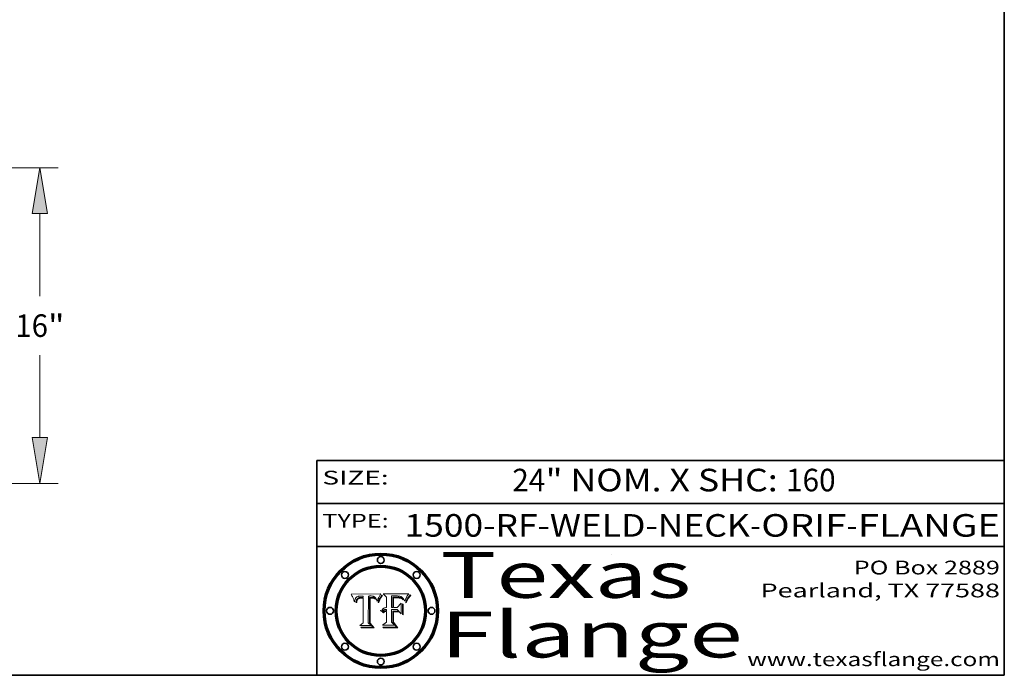
# Model space of a CAD drawing. Extents: x 0 to 10.8, y 0 to 8.2.
# Drawn here: x 6.5 to 10.8, y 0.2 to 3.1 of the extents above; entities that cross this region are included whole.
import ezdxf
from ezdxf.enums import TextEntityAlignment as Align

# ---------------------------------------------------------------- set-up
doc = ezdxf.new("R2010")
doc.units = 0
doc.header["$MEASUREMENT"] = 0
doc.layers.get('0').update_dxf_attribs({"lineweight": 13})
doc.layers.add('1', color=7, linetype='Continuous', lineweight=13)
doc.styles.get("Standard").update_dxf_attribs({"font": 'isocp.shx'})

# ---------------------------------------------------------------- blocks, each defined once
blk = doc.blocks.new('BLOCK1')
at = {"color": 7, "lineweight": 13, "ltscale": 0.03937}
for s, p, p2 in [('1500-RF-WELD-NECK', (8.132951, 0.854665), (9.639587, 0.854665)), ('ORIF', (9.689524, 0.854665), (10.060985, 0.854665)), ('FLANGE', (10.110922, 0.854665), (10.73102, 0.854665)), ('-', (9.641087, 0.854665), (9.688024, 0.854665)), ('-', (10.062485, 0.854665), (10.109422, 0.854665))]:
    blk.add_text(s, height=0.098425, dxfattribs=at).set_placement(p, p2, align=Align.FIT)
blk = doc.blocks.new('BLOCK2')
at = {"color": 7, "lineweight": 13, "ltscale": 0.03937}
for s, p, p2 in [('24', (8.60356, 1.052384), (8.747293, 1.052384)), ('" NOM. X SHC: ', (8.748793, 1.052384), (9.79621, 1.052384)), ('160', (9.797711, 1.052384), (10.01406, 1.052384))]:
    blk.add_text(s, height=0.098425, dxfattribs=at).set_placement(p, p2, align=Align.FIT)
blk = doc.blocks.new('BLOCK3')
at = {"color": 7, "lineweight": 13, "ltscale": 0.03937}
for s, p, p2 in [('PO Box 2889', (10.093103, 0.689966), (10.730818, 0.689966)), ('Pearland, TX 77588', (9.686702, 0.589966), (10.730818, 0.589966)), ('www.texasflange.com', (9.628644, 0.289966), (10.730818, 0.289966))]:
    blk.add_text(s, height=0.06, dxfattribs=at).set_placement(p, p2, align=Align.FIT)
blk = doc.blocks.new('BLOCK4')
at = {"color": 7, "lineweight": 13, "ltscale": 0.03937}
for s, p, p2 in [('Texas', (8.289209, 0.587871), (9.383692, 0.587871)), ('Flange', (8.289209, 0.327871), (9.608945, 0.327871))]:
    blk.add_text(s, height=0.2, dxfattribs=at).set_placement(p, p2, align=Align.FIT)
blk = doc.blocks.new('BLOCK5')
at = {"color": 7, "lineweight": 5, "ltscale": 0.00324}
blk.add_line((8.029831, 0.605292), (7.900255, 0.604209), dxfattribs=at)
at = {"color": 7, "lineweight": 5, "ltscale": 0.000103}
blk.add_line((7.900255, 0.604209), (7.902151, 0.600546), dxfattribs=at)
at = {"color": 7, "lineweight": 5, "ltscale": 0.0004}
blk.add_line((8.021177, 0.589826), (8.029019, 0.60375), dxfattribs=at)
at = {"color": 7, "lineweight": 5, "ltscale": 4.4e-05}
for p, q in [((8.029019, 0.60375), (8.029831, 0.605292)), ((7.924063, 0.590958), (7.92553, 0.591923)), ((8.006836, 0.587694), (8.007806, 0.586212)), ((8.018235, 0.583734), (8.018954, 0.58536))]:
    blk.add_line(p, q, dxfattribs=at)
at = {"color": 7, "lineweight": 5, "ltscale": 0.0001}
blk.add_line((7.902151, 0.600546), (7.903945, 0.596951), dxfattribs=at)
at = {"color": 7, "lineweight": 5, "ltscale": 9.8e-05}
blk.add_line((7.903945, 0.596951), (7.905638, 0.593424), dxfattribs=at)
at = {"color": 7, "lineweight": 5, "ltscale": 9.5e-05}
for p, q in [((7.905638, 0.593424), (7.907229, 0.589967)), ((7.913659, 0.573722), (7.915938, 0.570681))]:
    blk.add_line(p, q, dxfattribs=at)
at = {"color": 7, "lineweight": 5, "ltscale": 9.3e-05}
blk.add_line((7.907229, 0.589967), (7.908719, 0.58658), dxfattribs=at)
at = {"color": 7, "lineweight": 5, "ltscale": 9e-05}
blk.add_line((7.908719, 0.58658), (7.910106, 0.583262), dxfattribs=at)
at = {"color": 7, "lineweight": 5, "ltscale": 8.7e-05}
blk.add_line((7.910106, 0.583262), (7.911392, 0.580013), dxfattribs=at)
at = {"color": 7, "lineweight": 5, "ltscale": 8.5e-05}
blk.add_line((7.911392, 0.580013), (7.912577, 0.576833), dxfattribs=at)
at = {"color": 7, "lineweight": 5, "ltscale": 8.2e-05}
blk.add_line((7.912577, 0.576833), (7.913659, 0.573722), dxfattribs=at)
at = {"color": 7, "lineweight": 5, "ltscale": 6.6e-05}
blk.add_line((7.915938, 0.570681), (7.916123, 0.573306), dxfattribs=at)
at = {"color": 7, "lineweight": 5, "ltscale": 6.2e-05}
for p, q in [((7.916123, 0.573306), (7.916418, 0.575775)), ((7.921734, 0.569565), (7.921454, 0.567111)), ((8.011871, 0.576531), (8.012525, 0.574142))]:
    blk.add_line(p, q, dxfattribs=at)
at = {"color": 7, "lineweight": 5, "ltscale": 5.9e-05}
for p, q in [((7.916418, 0.575775), (7.916824, 0.578087)), ((8.011163, 0.578771), (8.011871, 0.576531))]:
    blk.add_line(p, q, dxfattribs=at)
at = {"color": 7, "lineweight": 5, "ltscale": 5.5e-05}
for p, q in [((7.916824, 0.578087), (7.917339, 0.580242)), ((7.922543, 0.574013), (7.922096, 0.571866)), ((7.951177, 0.595142), (7.953361, 0.594908)), ((7.988236, 0.595943), (7.990431, 0.595799))]:
    blk.add_line(p, q, dxfattribs=at)
at = {"color": 7, "lineweight": 5, "ltscale": 5.2e-05}
for p, q in [((7.917339, 0.580242), (7.917966, 0.58224)), ((7.923073, 0.576006), (7.922543, 0.574013)), ((7.990431, 0.595799), (7.992506, 0.595562)), ((8.014802, 0.574562), (8.015467, 0.576534))]:
    blk.add_line(p, q, dxfattribs=at)
at = {"color": 7, "lineweight": 5, "ltscale": 5e-05}
for p, q in [((7.917966, 0.58224), (7.918703, 0.584081)), ((7.938912, 0.589269), (7.936934, 0.588921)), ((7.94287, 0.595557), (7.944881, 0.595532)), ((8.008726, 0.584579), (8.009591, 0.582795))]:
    blk.add_line(p, q, dxfattribs=at)
at = {"color": 7, "lineweight": 5, "ltscale": 4.7e-05}
for p, q in [((7.918703, 0.584081), (7.919549, 0.585767)), ((7.936934, 0.588921), (7.935095, 0.588473)), ((7.994457, 0.595229), (7.996287, 0.5948)), ((8.007806, 0.586212), (8.008726, 0.584579)), ((8.01683, 0.580272), (8.017528, 0.582038))]:
    blk.add_line(p, q, dxfattribs=at)
at = {"color": 7, "lineweight": 5, "ltscale": 4.5e-05}
for p, q in [((7.919549, 0.585767), (7.920506, 0.587294)), ((7.92513, 0.573132), (7.925573, 0.574872)), ((7.935095, 0.588473), (7.933397, 0.587925)), ((7.937799, 0.586203), (7.939577, 0.586511)), ((7.996287, 0.5948), (7.997995, 0.594276))]:
    blk.add_line(p, q, dxfattribs=at)
at = {"color": 7, "lineweight": 5, "ltscale": 4.3e-05}
for p, q in [((7.920506, 0.587294), (7.921574, 0.588665)), ((7.92516, 0.581064), (7.924381, 0.579533)), ((7.997995, 0.594276), (7.99958, 0.593658)), ((8.018954, 0.58536), (8.019684, 0.586917))]:
    blk.add_line(p, q, dxfattribs=at)
at = {"color": 7, "lineweight": 5, "ltscale": 7e-05}
blk.add_line((7.921454, 0.567111), (7.924266, 0.567111), dxfattribs=at)
at = {"color": 7, "lineweight": 5, "ltscale": 4.2e-05}
for p, q in [((7.921574, 0.588665), (7.922751, 0.58988)), ((7.922751, 0.58988), (7.924063, 0.590958)), ((7.925573, 0.574872), (7.926092, 0.57648)), ((7.933397, 0.587925), (7.931839, 0.587279)), ((7.936151, 0.585809), (7.937799, 0.586203)), ((8.00581, 0.589025), (8.006836, 0.587694)), ((8.019684, 0.586917), (8.020426, 0.588405))]:
    blk.add_line(p, q, dxfattribs=at)
at = {"color": 7, "lineweight": 5, "ltscale": 5.8e-05}
for p, q in [((7.922096, 0.571866), (7.921734, 0.569565)), ((7.985918, 0.595991), (7.988236, 0.595943))]:
    blk.add_line(p, q, dxfattribs=at)
at = {"color": 7, "lineweight": 5, "ltscale": 4.8e-05}
for p, q in [((7.923684, 0.577847), (7.923073, 0.576006)), ((7.924766, 0.571259), (7.92513, 0.573132)), ((7.927152, 0.592775), (7.92893, 0.593513)), ((7.939577, 0.586511), (7.941484, 0.58673))]:
    blk.add_line(p, q, dxfattribs=at)
at = {"color": 7, "lineweight": 5, "ltscale": 4.6e-05}
for p, q in [((7.924381, 0.579533), (7.923684, 0.577847)), ((7.92553, 0.591923), (7.927152, 0.592775)), ((8.017528, 0.582038), (8.018235, 0.583734))]:
    blk.add_line(p, q, dxfattribs=at)
at = {"color": 7, "lineweight": 5, "ltscale": 5.4e-05}
for p, q in [((7.924266, 0.567111), (7.924478, 0.569252)), ((7.930864, 0.594138), (7.932953, 0.594648)), ((7.943519, 0.58686), (7.945682, 0.586905)), ((7.949034, 0.595323), (7.951177, 0.595142)), ((8.014147, 0.572519), (8.014802, 0.574562))]:
    blk.add_line(p, q, dxfattribs=at)
at = {"color": 7, "lineweight": 5, "ltscale": 5.1e-05}
for p, q in [((7.924478, 0.569252), (7.924766, 0.571259)), ((7.92893, 0.593513), (7.930864, 0.594138)), ((7.941484, 0.58673), (7.943519, 0.58686)), ((7.944881, 0.595532), (7.946936, 0.595454)), ((8.015467, 0.576534), (8.016143, 0.578438))]:
    blk.add_line(p, q, dxfattribs=at)
at = {"color": 7, "lineweight": 5, "ltscale": 4.1e-05}
for p, q in [((7.926023, 0.582444), (7.92516, 0.581064)), ((7.99958, 0.593658), (8.001043, 0.592944))]:
    blk.add_line(p, q, dxfattribs=at)
at = {"color": 7, "lineweight": 5, "ltscale": 3.9e-05}
for p, q in [((7.926968, 0.58367), (7.926023, 0.582444)), ((8.001043, 0.592944), (8.002384, 0.592136))]:
    blk.add_line(p, q, dxfattribs=at)
at = {"color": 7, "lineweight": 5, "ltscale": 7.7e-05}
blk.add_line((7.926092, 0.57648), (7.92736, 0.579297), dxfattribs=at)
at = {"color": 7, "lineweight": 5, "ltscale": 7.4e-05}
blk.add_line((7.929138, 0.585687), (7.926968, 0.58367), dxfattribs=at)
at = {"color": 7, "lineweight": 5, "ltscale": 6.9e-05}
for p, q in [((7.92736, 0.579297), (7.928935, 0.581582)), ((7.930843, 0.583356), (7.93324, 0.584759))]:
    blk.add_line(p, q, dxfattribs=at)
at = {"color": 7, "lineweight": 5, "ltscale": 6.5e-05}
blk.add_line((7.928935, 0.581582), (7.930843, 0.583356), dxfattribs=at)
at = {"color": 7, "lineweight": 5, "ltscale": 3.8e-05}
for p, q in [((7.930418, 0.586532), (7.929138, 0.585687)), ((7.93324, 0.584759), (7.93463, 0.585327)), ((8.002384, 0.592136), (8.003601, 0.591231)), ((8.003601, 0.591231), (8.004733, 0.590204))]:
    blk.add_line(p, q, dxfattribs=at)
at = {"color": 7, "lineweight": 5, "ltscale": 4e-05}
for p, q in [((7.931839, 0.587279), (7.930418, 0.586532)), ((7.93463, 0.585327), (7.936151, 0.585809)), ((8.004733, 0.590204), (8.00581, 0.589025)), ((8.020426, 0.588405), (8.021177, 0.589826))]:
    blk.add_line(p, q, dxfattribs=at)
at = {"color": 7, "lineweight": 5, "ltscale": 5.7e-05}
for p, q in [((7.932953, 0.594648), (7.9352, 0.595046)), ((7.943286, 0.589667), (7.941029, 0.589518)), ((8.012525, 0.574142), (8.014147, 0.572519))]:
    blk.add_line(p, q, dxfattribs=at)
at = {"color": 7, "lineweight": 5, "ltscale": 6e-05}
for p, q in [((7.9352, 0.595046), (7.9376, 0.595331)), ((7.945682, 0.589716), (7.943286, 0.589667))]:
    blk.add_line(p, q, dxfattribs=at)
at = {"color": 7, "lineweight": 5, "ltscale": 6.4e-05}
blk.add_line((7.9376, 0.595331), (7.940158, 0.5955), dxfattribs=at)
at = {"color": 7, "lineweight": 5, "ltscale": 5.3e-05}
for p, q in [((7.941029, 0.589518), (7.938912, 0.589269)), ((7.946936, 0.595454), (7.949034, 0.595323)), ((8.009591, 0.582795), (8.010404, 0.580859))]:
    blk.add_line(p, q, dxfattribs=at)
at = {"color": 7, "lineweight": 5, "ltscale": 6.8e-05}
blk.add_line((7.940158, 0.5955), (7.94287, 0.595557), dxfattribs=at)
at = {"color": 7, "lineweight": 5, "ltscale": 0.000162}
blk.add_line((7.952171, 0.589608), (7.945682, 0.589716), dxfattribs=at)
at = {"color": 7, "lineweight": 5, "ltscale": 0.000192}
blk.add_line((7.945682, 0.586905), (7.953361, 0.586796), dxfattribs=at)
at = {"color": 7, "lineweight": 5, "ltscale": 0.000136}
blk.add_line((7.953361, 0.594908), (7.952171, 0.589608), dxfattribs=at)
at = {"color": 7, "lineweight": 5, "ltscale": 0.00269}
blk.add_line((7.953361, 0.586796), (7.953361, 0.479178), dxfattribs=at)
at = {"color": 7, "lineweight": 5, "ltscale": 0.002931}
blk.add_line((7.974885, 0.478313), (7.976183, 0.595557), dxfattribs=at)
at = {"color": 7, "lineweight": 5, "ltscale": 4.9e-05}
for p, q in [((7.976183, 0.595557), (7.97813, 0.595713)), ((7.97813, 0.595713), (7.980077, 0.595835)), ((7.980077, 0.595835), (7.982024, 0.59592)), ((7.982024, 0.59592), (7.983971, 0.595973)), ((7.983971, 0.595973), (7.985918, 0.595991)), ((7.992506, 0.595562), (7.994457, 0.595229)), ((8.016143, 0.578438), (8.01683, 0.580272))]:
    blk.add_line(p, q, dxfattribs=at)
at = {"color": 7, "lineweight": 5, "ltscale": 5.6e-05}
blk.add_line((8.010404, 0.580859), (8.011163, 0.578771), dxfattribs=at)
at = {"color": 7, "lineweight": 5, "ltscale": 0.000493}
blk.add_line((7.953361, 0.479178), (7.93822, 0.466523), dxfattribs=at)
at = {"color": 7, "lineweight": 5, "ltscale": 0.000434}
blk.add_line((7.987647, 0.466523), (7.974885, 0.478313), dxfattribs=at)
at = {"color": 7, "lineweight": 5, "ltscale": 0.001236}
blk.add_line((7.93822, 0.466523), (7.987647, 0.466523), dxfattribs=at)
blk = doc.blocks.new('BLOCK6')
at = {"color": 7, "lineweight": 5, "ltscale": 0.000505}
blk.add_line((8.03978, 0.605292), (8.054382, 0.591339), dxfattribs=at)
at = {"color": 7, "lineweight": 5, "ltscale": 0.002807}
blk.add_line((8.152051, 0.605292), (8.03978, 0.605292), dxfattribs=at)
at = {"color": 7, "lineweight": 5, "ltscale": 4.9e-05}
for p, q in [((8.148372, 0.600311), (8.149522, 0.601895)), ((8.094938, 0.587964), (8.09689, 0.587987)), ((8.122994, 0.589734), (8.124398, 0.58835)), ((8.137697, 0.581201), (8.138474, 0.583019)), ((8.038381, 0.532799), (8.04004, 0.533868)), ((8.047222, 0.536498), (8.049152, 0.536744)), ((8.052347, 0.531458), (8.050394, 0.531249))]:
    blk.add_line(p, q, dxfattribs=at)
at = {"color": 7, "lineweight": 5, "ltscale": 5.2e-05}
for p, q in [((8.149522, 0.601895), (8.150747, 0.603555)), ((8.035222, 0.530168), (8.036774, 0.531566))]:
    blk.add_line(p, q, dxfattribs=at)
at = {"color": 7, "lineweight": 5, "ltscale": 5.4e-05}
for p, q in [((8.150747, 0.603555), (8.152051, 0.605292)), ((8.113085, 0.594648), (8.11515, 0.594086)), ((8.033725, 0.528606), (8.035222, 0.530168))]:
    blk.add_line(p, q, dxfattribs=at)
at = {"color": 7, "lineweight": 5, "ltscale": 0.001141}
blk.add_line((8.054382, 0.591339), (8.054382, 0.545696), dxfattribs=at)
at = {"color": 7, "lineweight": 5, "ltscale": 0.001265}
blk.add_line((8.076014, 0.545696), (8.076014, 0.596315), dxfattribs=at)
at = {"color": 7, "lineweight": 5, "ltscale": 0.0001}
blk.add_line((8.076014, 0.596315), (8.080016, 0.596207), dxfattribs=at)
at = {"color": 7, "lineweight": 5, "ltscale": 0.000262}
blk.add_line((8.080016, 0.596207), (8.090507, 0.596099), dxfattribs=at)
at = {"color": 7, "lineweight": 5, "ltscale": 7.8e-05}
for p, q in [((8.085749, 0.590474), (8.082612, 0.590366)), ((8.117954, 0.587933), (8.115029, 0.588965))]:
    blk.add_line(p, q, dxfattribs=at)
at = {"color": 7, "lineweight": 5, "ltscale": 0.001117}
blk.add_line((8.082612, 0.590366), (8.082612, 0.545696), dxfattribs=at)
at = {"color": 7, "lineweight": 5, "ltscale": 6.7e-05}
for p, q in [((8.085316, 0.587445), (8.087994, 0.58764)), ((8.120915, 0.584246), (8.123219, 0.582873)), ((8.036938, 0.537626), (8.03538, 0.535451)), ((8.043013, 0.542615), (8.040755, 0.541208))]:
    blk.add_line(p, q, dxfattribs=at)
at = {"color": 7, "lineweight": 5, "ltscale": 0.001044}
blk.add_line((8.085316, 0.545696), (8.085316, 0.587445), dxfattribs=at)
at = {"color": 7, "lineweight": 5, "ltscale": 6.8e-05}
for p, q in [((8.088465, 0.590591), (8.085749, 0.590474)), ((8.122807, 0.58518), (8.120546, 0.586671))]:
    blk.add_line(p, q, dxfattribs=at)
at = {"color": 7, "lineweight": 5, "ltscale": 6.3e-05}
for p, q in [((8.087994, 0.58764), (8.090491, 0.587792)), ((8.09689, 0.587987), (8.099417, 0.587969)), ((8.126338, 0.581511), (8.124737, 0.583461)), ((8.127607, 0.579333), (8.126338, 0.581511))]:
    blk.add_line(p, q, dxfattribs=at)
at = {"color": 7, "lineweight": 5, "ltscale": 7e-05}
for p, q in [((8.091251, 0.590682), (8.088465, 0.590591)), ((8.130044, 0.580736), (8.131463, 0.578313))]:
    blk.add_line(p, q, dxfattribs=at)
at = {"color": 7, "lineweight": 5, "ltscale": 5.8e-05}
for p, q in [((8.090491, 0.587792), (8.092805, 0.5879)), ((8.110827, 0.595125), (8.113085, 0.594648)), ((8.134311, 0.572844), (8.135177, 0.575007))]:
    blk.add_line(p, q, dxfattribs=at)
at = {"color": 7, "lineweight": 5, "ltscale": 0.000154}
blk.add_line((8.090507, 0.596099), (8.096672, 0.596207), dxfattribs=at)
at = {"color": 7, "lineweight": 5, "ltscale": 7.1e-05}
for p, q in [((8.094107, 0.590747), (8.091251, 0.590682)), ((8.102909, 0.596033), (8.10574, 0.595817)), ((8.113329, 0.586844), (8.116087, 0.586202)), ((8.140617, 0.587735), (8.14189, 0.590261))]:
    blk.add_line(p, q, dxfattribs=at)
at = {"color": 7, "lineweight": 5, "ltscale": 5.3e-05}
for p, q in [((8.092805, 0.5879), (8.094938, 0.587964)), ((8.104068, 0.587826), (8.106191, 0.5877)), ((8.124398, 0.58835), (8.125804, 0.586758)), ((8.136889, 0.57926), (8.137697, 0.581201))]:
    blk.add_line(p, q, dxfattribs=at)
at = {"color": 7, "lineweight": 5, "ltscale": 7.3e-05}
blk.add_line((8.097032, 0.590786), (8.094107, 0.590747), dxfattribs=at)
at = {"color": 7, "lineweight": 5, "ltscale": 8e-05}
for p, q in [((8.096672, 0.596207), (8.099887, 0.596163)), ((8.054382, 0.545696), (8.051189, 0.545309))]:
    blk.add_line(p, q, dxfattribs=at)
at = {"color": 7, "lineweight": 5, "ltscale": 7.5e-05}
for p, q in [((8.100026, 0.590798), (8.097032, 0.590786)), ((8.131463, 0.578313), (8.132887, 0.575682))]:
    blk.add_line(p, q, dxfattribs=at)
at = {"color": 7, "lineweight": 5, "ltscale": 6e-05}
blk.add_line((8.099417, 0.587969), (8.101811, 0.587915), dxfattribs=at)
at = {"color": 7, "lineweight": 5, "ltscale": 7.6e-05}
for p, q in [((8.099887, 0.596163), (8.102909, 0.596033)), ((8.051189, 0.545309), (8.048231, 0.544665))]:
    blk.add_line(p, q, dxfattribs=at)
at = {"color": 7, "lineweight": 5, "ltscale": 0.000106}
blk.add_line((8.104273, 0.590684), (8.100026, 0.590798), dxfattribs=at)
at = {"color": 7, "lineweight": 5, "ltscale": 0.000629}
blk.add_line((8.118953, 0.563975), (8.101647, 0.545696), dxfattribs=at)
at = {"color": 7, "lineweight": 5, "ltscale": 5.6e-05}
for p, q in [((8.101811, 0.587915), (8.104068, 0.587826)), ((8.136049, 0.577196), (8.136889, 0.57926))]:
    blk.add_line(p, q, dxfattribs=at)
at = {"color": 7, "lineweight": 5, "ltscale": 9.8e-05}
blk.add_line((8.108189, 0.59034), (8.104273, 0.590684), dxfattribs=at)
at = {"color": 7, "lineweight": 5, "ltscale": 6.6e-05}
for p, q in [((8.10574, 0.595817), (8.108379, 0.595514)), ((8.118538, 0.585356), (8.120915, 0.584246)), ((8.128628, 0.582951), (8.130044, 0.580736)), ((8.03873, 0.539544), (8.036938, 0.537626)), ((8.040755, 0.541208), (8.03873, 0.539544))]:
    blk.add_line(p, q, dxfattribs=at)
at = {"color": 7, "lineweight": 5, "ltscale": 5e-05}
for p, q in [((8.106191, 0.5877), (8.108179, 0.58754)), ((8.11515, 0.594086), (8.117024, 0.593438)), ((8.049152, 0.536744), (8.051138, 0.536826))]:
    blk.add_line(p, q, dxfattribs=at)
at = {"color": 7, "lineweight": 5, "ltscale": 4.7e-05}
for p, q in [((8.108179, 0.58754), (8.110031, 0.587343)), ((8.032967, 0.530337), (8.033725, 0.528606))]:
    blk.add_line(p, q, dxfattribs=at)
at = {"color": 7, "lineweight": 5, "ltscale": 9.1e-05}
blk.add_line((8.111775, 0.589767), (8.108189, 0.59034), dxfattribs=at)
at = {"color": 7, "lineweight": 5, "ltscale": 6.2e-05}
blk.add_line((8.108379, 0.595514), (8.110827, 0.595125), dxfattribs=at)
at = {"color": 7, "lineweight": 5, "ltscale": 4.3e-05}
for p, q in [((8.110031, 0.587343), (8.111747, 0.587112)), ((8.118707, 0.592701), (8.120198, 0.591881)), ((8.120198, 0.591881), (8.121594, 0.59091)), ((8.13922, 0.584714), (8.139935, 0.586286))]:
    blk.add_line(p, q, dxfattribs=at)
at = {"color": 7, "lineweight": 5, "ltscale": 4e-05}
for p, q in [((8.111747, 0.587112), (8.113329, 0.586844)), ((8.139935, 0.586286), (8.140617, 0.587735)), ((8.045129, 0.526349), (8.046567, 0.527039)), ((8.046567, 0.527039), (8.048048, 0.527603)), ((8.048048, 0.527603), (8.049571, 0.528042)), ((8.049571, 0.528042), (8.051134, 0.528356)), ((8.051134, 0.528356), (8.052737, 0.528543)), ((8.052773, 0.536748), (8.054382, 0.53661))]:
    blk.add_line(p, q, dxfattribs=at)
at = {"color": 7, "lineweight": 5, "ltscale": 8.4e-05}
blk.add_line((8.115029, 0.588965), (8.111775, 0.589767), dxfattribs=at)
at = {"color": 7, "lineweight": 5, "ltscale": 6.5e-05}
for p, q in [((8.116087, 0.586202), (8.118538, 0.585356)), ((8.124737, 0.583461), (8.122807, 0.58518))]:
    blk.add_line(p, q, dxfattribs=at)
at = {"color": 7, "lineweight": 5, "ltscale": 4.6e-05}
for p, q in [((8.117024, 0.593438), (8.118707, 0.592701)), ((8.121594, 0.59091), (8.122994, 0.589734)), ((8.138474, 0.583019), (8.13922, 0.584714)), ((8.1473, 0.598802), (8.148372, 0.600311)), ((8.039021, 0.52592), (8.037725, 0.524604)), ((8.048522, 0.530904), (8.046733, 0.53042))]:
    blk.add_line(p, q, dxfattribs=at)
at = {"color": 7, "lineweight": 5, "ltscale": 7.2e-05}
for p, q in [((8.120546, 0.586671), (8.117954, 0.587933)), ((8.125449, 0.581235), (8.127607, 0.579333)), ((8.034058, 0.533022), (8.032967, 0.530337)), ((8.048231, 0.544665), (8.045504, 0.543768))]:
    blk.add_line(p, q, dxfattribs=at)
at = {"color": 7, "lineweight": 5, "ltscale": 0.001133}
blk.add_line((8.118953, 0.518655), (8.118953, 0.563975), dxfattribs=at)
at = {"color": 7, "lineweight": 5, "ltscale": 6.9e-05}
for p, q in [((8.123219, 0.582873), (8.125449, 0.581235)), ((8.143089, 0.592394), (8.144543, 0.594729)), ((8.03538, 0.535451), (8.034058, 0.533022)), ((8.045504, 0.543768), (8.043013, 0.542615))]:
    blk.add_line(p, q, dxfattribs=at)
at = {"color": 7, "lineweight": 5, "ltscale": 5.7e-05}
blk.add_line((8.125804, 0.586758), (8.127215, 0.584958), dxfattribs=at)
at = {"color": 7, "lineweight": 5, "ltscale": 6.1e-05}
for p, q in [((8.127215, 0.584958), (8.128628, 0.582951)), ((8.14189, 0.590261), (8.143089, 0.592394))]:
    blk.add_line(p, q, dxfattribs=at)
at = {"color": 7, "lineweight": 5, "ltscale": 7.9e-05}
blk.add_line((8.132887, 0.575682), (8.134311, 0.572844), dxfattribs=at)
at = {"color": 7, "lineweight": 5, "ltscale": 5.9e-05}
blk.add_line((8.135177, 0.575007), (8.136049, 0.577196), dxfattribs=at)
at = {"color": 7, "lineweight": 5, "ltscale": 3.8e-05}
blk.add_line((8.144543, 0.594729), (8.145386, 0.596012), dxfattribs=at)
at = {"color": 7, "lineweight": 5, "ltscale": 4.1e-05}
for p, q in [((8.145386, 0.596012), (8.146304, 0.597369)), ((8.042372, 0.524592), (8.04373, 0.525533)), ((8.04373, 0.525533), (8.045129, 0.526349)), ((8.051138, 0.536826), (8.052773, 0.536748)), ((8.052737, 0.528543), (8.054382, 0.528606))]:
    blk.add_line(p, q, dxfattribs=at)
at = {"color": 7, "lineweight": 5, "ltscale": 4.4e-05}
for p, q in [((8.146304, 0.597369), (8.1473, 0.598802)), ((8.03978, 0.522333), (8.041057, 0.523526))]:
    blk.add_line(p, q, dxfattribs=at)
at = {"color": 7, "lineweight": 5, "ltscale": 5.1e-05}
for p, q in [((8.036774, 0.531566), (8.038381, 0.532799)), ((8.054382, 0.531527), (8.052347, 0.531458))]:
    blk.add_line(p, q, dxfattribs=at)
at = {"color": 7, "lineweight": 5, "ltscale": 7.7e-05}
blk.add_line((8.037725, 0.524604), (8.03978, 0.522333), dxfattribs=at)
at = {"color": 7, "lineweight": 5, "ltscale": 4.5e-05}
for p, q in [((8.0404, 0.527097), (8.039021, 0.52592)), ((8.041859, 0.528135), (8.0404, 0.527097)), ((8.043403, 0.529035), (8.041859, 0.528135)), ((8.045027, 0.529796), (8.043403, 0.529035)), ((8.046733, 0.53042), (8.045027, 0.529796))]:
    blk.add_line(p, q, dxfattribs=at)
at = {"color": 7, "lineweight": 5, "ltscale": 4.8e-05}
for p, q in [((8.04004, 0.533868), (8.041754, 0.534771)), ((8.041754, 0.534771), (8.043522, 0.535512)), ((8.043522, 0.535512), (8.045345, 0.536087)), ((8.045345, 0.536087), (8.047222, 0.536498)), ((8.050394, 0.531249), (8.048522, 0.530904))]:
    blk.add_line(p, q, dxfattribs=at)
at = {"color": 7, "lineweight": 5, "ltscale": 4.2e-05}
blk.add_line((8.041057, 0.523526), (8.042372, 0.524592), dxfattribs=at)
at = {"color": 7, "lineweight": 5, "ltscale": 0.000127}
blk.add_line((8.054382, 0.53661), (8.054382, 0.531527), dxfattribs=at)
at = {"color": 7, "lineweight": 5, "ltscale": 0.001163}
blk.add_line((8.054382, 0.528606), (8.054382, 0.482097), dxfattribs=at)
at = {"color": 7, "lineweight": 5, "ltscale": 0.000165}
blk.add_line((8.082612, 0.545696), (8.076014, 0.545696), dxfattribs=at)
at = {"color": 7, "lineweight": 5, "ltscale": 0.001363}
blk.add_line((8.076014, 0.482097), (8.076014, 0.53661), dxfattribs=at)
at = {"color": 7, "lineweight": 5, "ltscale": 0.000619}
blk.add_line((8.076014, 0.53661), (8.100782, 0.53661), dxfattribs=at)
at = {"color": 7, "lineweight": 5, "ltscale": 0.000408}
blk.add_line((8.101647, 0.545696), (8.085316, 0.545696), dxfattribs=at)
at = {"color": 7, "lineweight": 5, "ltscale": 0.000639}
blk.add_line((8.100782, 0.53661), (8.118953, 0.518655), dxfattribs=at)
at = {"color": 7, "lineweight": 5, "ltscale": 0.000564}
blk.add_line((8.054382, 0.482097), (8.036753, 0.468038), dxfattribs=at)
at = {"color": 7, "lineweight": 5, "ltscale": 0.000493}
blk.add_line((8.089859, 0.468038), (8.076014, 0.482097), dxfattribs=at)
at = {"color": 7, "lineweight": 5, "ltscale": 0.001328}
blk.add_line((8.036753, 0.468038), (8.089859, 0.468038), dxfattribs=at)
blk = doc.blocks.new('BLOCK24')
at = {"color": 7, "lineweight": 13, "ltscale": 0.03937}
for p, q in [((10.64964, 16.25), (36.730464, 16.25)), ((35.815567, 9.75135), (35.815567, 13.926187)), ((35.815567, 2.573813), (35.815567, 6.74865)), ((23.914901, 0.25), (36.730464, 0.25))]:
    blk.add_line(p, q, dxfattribs=at)
for points in [[(36.202866, 13.926187), (35.815567, 16.25), (35.428265, 13.926187)], [(35.428265, 2.573813), (35.815567, 0.25), (36.202866, 2.573813)]]:
    blk.add_lwpolyline(points, close=True, dxfattribs=at)
for points in [[(36.202866, 13.926187), (35.815567, 16.25), (36.202866, 13.926187), (35.428265, 13.926187)], [(35.428265, 2.573813), (35.815567, 0.25), (35.428265, 2.573813), (36.202866, 2.573813)]]:
    blk.add_solid(points, dxfattribs=at)
for s, p, p2 in [('16', (34.569918, 7.678188), (36.222553, 7.678188)), ('"', (36.222556, 7.678188), (37.061212, 7.678188))]:
    blk.add_text(s, height=1.143624, dxfattribs=at).set_placement(p, p2, align=Align.FIT)

msp = doc.modelspace()

# ---------------------------------------------------------------- linework, layer by layer
at = {"color": 7, "lineweight": 13, "ltscale": 0.03937}
for points in [[(8.0298, 0.6053), (8.029, 0.6038), (8.0212, 0.5898), (8.0204, 0.5884), (8.0197, 0.5869), (8.019, 0.5854), (8.0182, 0.5837), (8.0175, 0.582), (8.0168, 0.5803), (8.0161, 0.5784), (8.0155, 0.5765), (8.0148, 0.5746), (8.0141, 0.5725), (8.0125, 0.5741), (8.0119, 0.5765), (8.0112, 0.5788), (8.0104, 0.5809), (8.0096, 0.5828), (8.0087, 0.5846), (8.0078, 0.5862), (8.0068, 0.5877), (8.0058, 0.589), (8.0047, 0.5902), (8.0036, 0.5912), (8.0024, 0.5921), (8.001, 0.5929), (7.9996, 0.5937), (7.998, 0.5943), (7.9963, 0.5948), (7.9945, 0.5952), (7.9925, 0.5956), (7.9904, 0.5958), (7.9882, 0.5959), (7.9859, 0.596), (7.984, 0.596), (7.982, 0.5959), (7.9801, 0.5958), (7.9781, 0.5957), (7.9762, 0.5956), (7.9749, 0.4783), (7.9876, 0.4665), (7.9382, 0.4665), (7.9534, 0.4792), (7.9534, 0.5868), (7.9457, 0.5869), (7.9435, 0.5869), (7.9415, 0.5867), (7.9396, 0.5865), (7.9378, 0.5862), (7.9362, 0.5858), (7.9346, 0.5853), (7.9332, 0.5848), (7.9308, 0.5834), (7.9289, 0.5816), (7.9274, 0.5793), (7.9261, 0.5765), (7.9256, 0.5749), (7.9251, 0.5731), (7.9248, 0.5713), (7.9245, 0.5693), (7.9243, 0.5671), (7.9215, 0.5671), (7.9217, 0.5696), (7.9221, 0.5719), (7.9225, 0.574), (7.9231, 0.576), (7.9237, 0.5778), (7.9244, 0.5795), (7.9252, 0.5811), (7.926, 0.5824), (7.927, 0.5837), (7.9291, 0.5857), (7.9304, 0.5865), (7.9318, 0.5873), (7.9334, 0.5879), (7.9351, 0.5885), (7.9369, 0.5889), (7.9389, 0.5893), (7.941, 0.5895), (7.9433, 0.5897), (7.9457, 0.5897), (7.9522, 0.5896), (7.9534, 0.5949), (7.9512, 0.5951), (7.949, 0.5953), (7.9469, 0.5955), (7.9449, 0.5955), (7.9429, 0.5956), (7.9402, 0.5955), (7.9376, 0.5953), (7.9352, 0.595), (7.933, 0.5946), (7.9309, 0.5941), (7.9289, 0.5935), (7.9272, 0.5928), (7.9255, 0.5919), (7.9241, 0.591), (7.9228, 0.5899), (7.9216, 0.5887), (7.9205, 0.5873), (7.9195, 0.5858), (7.9187, 0.5841), (7.918, 0.5822), (7.9173, 0.5802), (7.9168, 0.5781), (7.9164, 0.5758), (7.9161, 0.5733), (7.9159, 0.5707), (7.9137, 0.5737), (7.9126, 0.5768), (7.9114, 0.58), (7.9101, 0.5833), (7.9087, 0.5866), (7.9072, 0.59), (7.9056, 0.5934), (7.9039, 0.597), (7.9022, 0.6005), (7.9003, 0.6042)], [(8.0398, 0.6053), (8.1521, 0.6053), (8.1507, 0.6036), (8.1495, 0.6019), (8.1484, 0.6003), (8.1473, 0.5988), (8.1463, 0.5974), (8.1454, 0.596), (8.1445, 0.5947), (8.1431, 0.5924), (8.1419, 0.5903), (8.1406, 0.5877), (8.1399, 0.5863), (8.1392, 0.5847), (8.1385, 0.583), (8.1377, 0.5812), (8.1369, 0.5793), (8.136, 0.5772), (8.1352, 0.575), (8.1343, 0.5728), (8.1329, 0.5757), (8.1315, 0.5783), (8.13, 0.5807), (8.1286, 0.583), (8.1272, 0.585), (8.1258, 0.5868), (8.1244, 0.5884), (8.123, 0.5897), (8.1216, 0.5909), (8.1202, 0.5919), (8.1187, 0.5927), (8.117, 0.5934), (8.1151, 0.5941), (8.1131, 0.5946), (8.1108, 0.5951), (8.1084, 0.5955), (8.1057, 0.5958), (8.1029, 0.596), (8.0999, 0.5962), (8.0967, 0.5962), (8.0905, 0.5961), (8.08, 0.5962), (8.076, 0.5963), (8.076, 0.5457), (8.0826, 0.5457), (8.0826, 0.5904), (8.0857, 0.5905), (8.0885, 0.5906), (8.0913, 0.5907), (8.0941, 0.5907), (8.097, 0.5908), (8.1, 0.5908), (8.1043, 0.5907), (8.1082, 0.5903), (8.1118, 0.5898), (8.115, 0.589), (8.118, 0.5879), (8.1205, 0.5867), (8.1228, 0.5852), (8.1247, 0.5835), (8.1263, 0.5815), (8.1276, 0.5793), (8.1254, 0.5812), (8.1232, 0.5829), (8.1209, 0.5842), (8.1185, 0.5854), (8.1161, 0.5862), (8.1133, 0.5868), (8.1117, 0.5871), (8.11, 0.5873), (8.1082, 0.5875), (8.1062, 0.5877), (8.1041, 0.5878), (8.1018, 0.5879), (8.0994, 0.588), (8.0969, 0.588), (8.0949, 0.588), (8.0928, 0.5879), (8.0905, 0.5878), (8.088, 0.5876), (8.0853, 0.5874), (8.0853, 0.5457), (8.1016, 0.5457), (8.119, 0.564), (8.119, 0.5187), (8.1008, 0.5366), (8.076, 0.5366), (8.076, 0.4821), (8.0899, 0.468), (8.0368, 0.468), (8.0544, 0.4821), (8.0544, 0.5286), (8.0527, 0.5285), (8.0511, 0.5284), (8.0496, 0.528), (8.048, 0.5276), (8.0466, 0.527), (8.0451, 0.5263), (8.0437, 0.5255), (8.0424, 0.5246), (8.0411, 0.5235), (8.0398, 0.5223), (8.0377, 0.5246), (8.039, 0.5259), (8.0404, 0.5271), (8.0419, 0.5281), (8.0434, 0.529), (8.045, 0.5298), (8.0467, 0.5304), (8.0485, 0.5309), (8.0504, 0.5312), (8.0523, 0.5315), (8.0544, 0.5315), (8.0544, 0.5366), (8.0528, 0.5367), (8.0511, 0.5368), (8.0492, 0.5367), (8.0472, 0.5365), (8.0453, 0.5361), (8.0435, 0.5355), (8.0418, 0.5348), (8.04, 0.5339), (8.0384, 0.5328), (8.0368, 0.5316), (8.0352, 0.5302), (8.0337, 0.5286), (8.033, 0.5303), (8.0341, 0.533), (8.0354, 0.5355), (8.0369, 0.5376), (8.0387, 0.5395), (8.0408, 0.5412), (8.043, 0.5426), (8.0455, 0.5438), (8.0482, 0.5447), (8.0512, 0.5453), (8.0544, 0.5457), (8.0544, 0.5913)], [(8.0078, 0.5816), (8.0061, 0.5826), (8.0043, 0.5836), (8.0025, 0.5844), (8.0007, 0.5851), (7.9987, 0.5857), (7.9968, 0.5861), (7.9947, 0.5865), (7.9926, 0.5868), (7.9905, 0.587), (7.9883, 0.587), (7.9868, 0.587), (7.9852, 0.5869), (7.9836, 0.5868), (7.9835, 0.478), (8.0007, 0.4577), (7.9455, 0.4577), (7.943, 0.4606), (7.9948, 0.4606), (7.9803, 0.4771), (7.9803, 0.5898), (7.9861, 0.5899), (7.9882, 0.5899), (7.9901, 0.5899), (7.9919, 0.5898), (7.9935, 0.5897), (7.9951, 0.5895), (7.9978, 0.5891), (8.0001, 0.5886), (8.0019, 0.5879), (8.0035, 0.587), (8.0049, 0.5858), (8.0062, 0.5843), (8.0073, 0.5826)], [(8.0366, 0.5985), (8.0351, 0.5964), (8.0336, 0.5942), (8.0321, 0.5916), (8.0306, 0.5889), (8.029, 0.5858), (8.0274, 0.5825), (8.0258, 0.579), (8.0242, 0.5752), (8.0226, 0.5712), (8.021, 0.5669), (8.0181, 0.5679), (8.0201, 0.5732), (8.0217, 0.5773), (8.0232, 0.581), (8.0248, 0.5846), (8.0263, 0.5878), (8.0279, 0.5908), (8.0294, 0.5935), (8.0309, 0.5959), (8.0324, 0.5981), (8.0339, 0.6)], [(8.1268, 0.5602), (8.1268, 0.5135), (8.124, 0.5151), (8.124, 0.5618)], [(8.1603, 0.5987), (8.1573, 0.5951), (8.1545, 0.5916), (8.152, 0.5881), (8.1497, 0.5847), (8.1477, 0.5814), (8.1458, 0.5781), (8.1442, 0.5749), (8.1429, 0.5717), (8.1417, 0.5686), (8.1408, 0.5656), (8.1385, 0.5671), (8.1395, 0.5705), (8.1406, 0.5739), (8.142, 0.5773), (8.1437, 0.5806), (8.1455, 0.584), (8.1476, 0.5873), (8.15, 0.5906), (8.1525, 0.5939), (8.1553, 0.5972), (8.1583, 0.6005)], [(8.1075, 0.5275), (8.0853, 0.5275), (8.0853, 0.4812), (8.1044, 0.4577), (8.0417, 0.4577), (8.039, 0.4606), (8.0983, 0.4606), (8.0826, 0.4799), (8.0826, 0.5304), (8.1044, 0.5304)]]:
    msp.add_lwpolyline(points, close=True, dxfattribs=at)
at = {"color": 7, "lineweight": 70, "ltscale": 0.03937}
for radius in [0.2475, 0.195]:
    msp.add_circle((8.0298, 0.5312), radius, dxfattribs=at)
at = {"color": 7, "lineweight": 35, "ltscale": 0.03937}
for centre in [(8.0298, 0.7525), (7.8733, 0.6877), (8.1862, 0.6877), (7.8085, 0.5312), (8.251, 0.5312), (7.8733, 0.3748), (8.1862, 0.3748), (8.0298, 0.31)]:
    msp.add_circle(centre, 0.015, dxfattribs=at)
at = {"color": 7, "lineweight": 5, "ltscale": 0.03937}
msp.add_point((8.0298, 0.5312), dxfattribs=at)
at = {"layer": '1', "color": 7, "lineweight": 35, "ltscale": 0.03937}
for p, q in [((10.75, 8.25), (10.75, 0.25)), ((7.75, 1.1875), (10.75, 1.1875)), ((7.75, 1.1875), (7.75, 0.25)), ((7.75, 1), (10.75, 1)), ((7.75, 0.8125), (10.75, 0.8125)), ((0.25, 0.25), (10.75, 0.25))]:
    msp.add_line(p, q, dxfattribs=at)
at = {"layer": '1', "color": 7, "lineweight": 35, "ltscale": 3.2e-05}
msp.add_line((9.0357, 0.7788), (9.0369, 0.7784), dxfattribs=at)

# ---------------------------------------------------------------- block references
at = {"lineweight": 0, "xscale": 0.086064, "yscale": 0.086064, "zscale": 0.086064}
msp.add_blockref('BLOCK24', (3.4603, 1.0651), dxfattribs=at)
at = {"lineweight": 0}
for name in ['BLOCK2', 'BLOCK1', 'BLOCK4', 'BLOCK3', 'BLOCK5', 'BLOCK6']:
    msp.add_blockref(name, (0, 0), dxfattribs=at)

# ---------------------------------------------------------------- texts
at = {"color": 7, "lineweight": 13, "ltscale": 0.03937}
for s, p, p2 in [('SIZE:', (7.7748, 1.0822), (8.0641, 1.0822)), ('TYPE:', (7.7748, 0.8942), (8.0641, 0.8942))]:
    msp.add_text(s, height=0.06, dxfattribs=at).set_placement(p, p2, align=Align.FIT)

doc.saveas('drawing.dxf')
